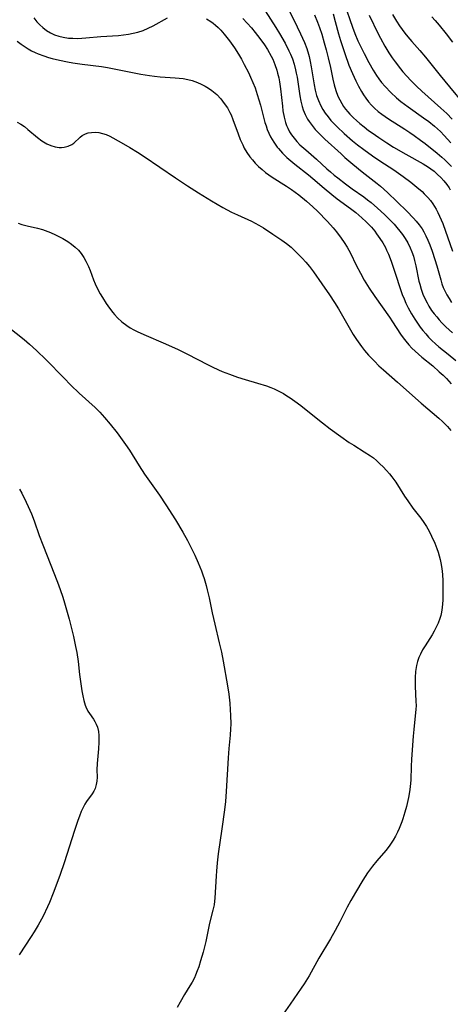
# Model space of a CAD drawing. Units: inches. Extents: x 2074462 to 2079978, y 259618 to 265059.
# Drawn here: x 2075445 to 2075512, y 261496 to 261649 of the extents above; entities that cross this region are included whole.
import ezdxf

# ---------------------------------------------------------------- set-up
doc = ezdxf.new("R2010")
doc.units = ezdxf.units.IN
doc.header["$MEASUREMENT"] = 0
doc.layers.add('c_09_T12S_R19E', color=191, linetype='Continuous')

msp = doc.modelspace()

# ---------------------------------------------------------------- linework, layer by layer
at = {"layer": 'c_09_T12S_R19E'}
for points, elevation in [([(2075481.97, 261652.06), (2075484.46, 261648.14), (2075485.02, 261647.22), (2075485.9, 261645.72), (2075486.5, 261644.56), (2075486.75, 261644.01), (2075487.04, 261643.28), (2075487.31, 261642.45), (2075487.54, 261641.61), (2075487.65, 261641.07), (2075487.77, 261640.45), (2075488.18, 261637.54), (2075488.33, 261636.7), (2075488.54, 261635.89), (2075488.7, 261635.38), (2075489.01, 261634.65), (2075489.39, 261633.94), (2075489.63, 261633.57), (2075490.09, 261632.94), (2075490.6, 261632.33), (2075491.09, 261631.8), (2075492.07, 261630.84), (2075494.62, 261628.52), (2075495.21, 261627.99), (2075496.44, 261626.94), (2075497.9, 261625.76), (2075500.23, 261623.94), (2075500.76, 261623.5), (2075501.82, 261622.55), (2075503.35, 261621.09), (2075504.84, 261619.61), (2075505.86, 261618.54), (2075506.27, 261618.09), (2075506.76, 261617.48), (2075507.2, 261616.86), (2075507.45, 261616.44), (2075507.8, 261615.78), (2075508.11, 261615.1), (2075508.39, 261614.39), (2075508.75, 261613.42), (2075509.2, 261612.11), (2075509.49, 261611.12), (2075510.09, 261608.94), (2075510.29, 261608.32), (2075510.5, 261607.79), (2075510.73, 261607.26), (2075511.04, 261606.64), (2075511.39, 261606.04), (2075511.76, 261605.46)], 862), ([(2075495.1, 261651.92), (2075496.37, 261648.22), (2075496.75, 261647.23), (2075497.23, 261646.1), (2075498.18, 261644.13), (2075498.9, 261642.72), (2075499.58, 261641.54), (2075500.11, 261640.72), (2075500.5, 261640.17), (2075500.91, 261639.64), (2075501.46, 261638.98), (2075502.32, 261638.08), (2075503.22, 261637.25), (2075503.9, 261636.68), (2075505.03, 261635.82), (2075507.41, 261634.14), (2075508.23, 261633.54), (2075509.11, 261632.83), (2075510.04, 261631.99), (2075510.65, 261631.39), (2075511.69, 261630.27)], 854), ([(2075446.86, 261649.65), (2075447.32, 261649.06), (2075447.76, 261648.58), (2075448.23, 261648.14), (2075448.84, 261647.68), (2075449.44, 261647.33), (2075450.08, 261647.04), (2075450.75, 261646.81), (2075451.43, 261646.65), (2075452.26, 261646.53), (2075452.91, 261646.49), (2075453.56, 261646.48), (2075454.31, 261646.5), (2075454.94, 261646.54), (2075457.26, 261646.76), (2075460.01, 261646.93), (2075460.81, 261647.01), (2075461.56, 261647.12), (2075462.3, 261647.26), (2075463.03, 261647.45), (2075463.82, 261647.72), (2075464.63, 261648.05), (2075465.4, 261648.43), (2075467.62, 261649.67)], 866), ([(2075493.36, 261650.28), (2075493.7, 261649.12), (2075494.22, 261647.19), (2075494.53, 261646.15), (2075495.18, 261644.14), (2075495.83, 261642.33), (2075496.36, 261641.03), (2075496.89, 261639.88), (2075497.32, 261639.05), (2075497.78, 261638.23), (2075498.11, 261637.7), (2075498.46, 261637.19), (2075498.88, 261636.63), (2075499.33, 261636.11), (2075499.81, 261635.61), (2075500.35, 261635.13), (2075500.92, 261634.69), (2075501.96, 261633.96), (2075504.51, 261632.35), (2075505.28, 261631.85), (2075505.99, 261631.37), (2075506.95, 261630.68), (2075507.69, 261630.12), (2075509.55, 261628.65), (2075510.28, 261628.03), (2075510.73, 261627.62), (2075511.16, 261627.2), (2075511.77, 261626.55)], 856), ([(2075473.7, 261649.53), (2075474.35, 261649.12), (2075474.73, 261648.84), (2075475.1, 261648.53), (2075475.52, 261648.15), (2075475.92, 261647.74), (2075476.46, 261647.13), (2075476.87, 261646.62), (2075477.26, 261646.1), (2075478.03, 261645), (2075478.66, 261644), (2075479.13, 261643.23), (2075479.57, 261642.44), (2075480.21, 261641.18), (2075480.55, 261640.43), (2075480.9, 261639.62), (2075481.23, 261638.8), (2075481.58, 261637.78), (2075481.85, 261636.93), (2075482.09, 261636.08), (2075482.77, 261633.43), (2075482.94, 261632.88), (2075483.12, 261632.34), (2075483.37, 261631.74), (2075483.65, 261631.16), (2075484.14, 261630.35), (2075484.69, 261629.58), (2075484.87, 261629.36), (2075485.51, 261628.65), (2075486.19, 261627.98), (2075486.79, 261627.45), (2075487.42, 261626.95), (2075489.53, 261625.28), (2075490.22, 261624.71), (2075491.97, 261623.21), (2075493.16, 261622.21), (2075494, 261621.56), (2075496.08, 261620.04), (2075496.89, 261619.41), (2075497.86, 261618.6), (2075498.52, 261617.98), (2075499.33, 261617.13), (2075499.83, 261616.53), (2075500.13, 261616.13), (2075500.63, 261615.4), (2075501.08, 261614.7), (2075501.49, 261613.96), (2075501.68, 261613.58), (2075501.96, 261612.96), (2075502.4, 261611.84), (2075503.04, 261609.98), (2075503.85, 261607.47), (2075504.13, 261606.69), (2075504.4, 261606), (2075504.69, 261605.32), (2075505.02, 261604.63), (2075505.56, 261603.68), (2075506.09, 261602.83), (2075506.92, 261601.63), (2075507.33, 261601.08), (2075507.76, 261600.55), (2075508.21, 261600.05), (2075508.74, 261599.51), (2075509.27, 261599.03), (2075509.83, 261598.57), (2075511.25, 261597.43), (2075512.44, 261596.44)], 866), ([(2075479.36, 261649.56), (2075480.66, 261648.1), (2075481.27, 261647.39), (2075482, 261646.45), (2075482.69, 261645.48), (2075483.18, 261644.73), (2075483.76, 261643.71), (2075483.99, 261643.23), (2075484.33, 261642.41), (2075484.61, 261641.56), (2075484.75, 261641.06), (2075484.92, 261640.34), (2075485.04, 261639.73), (2075485.21, 261638.63), (2075485.49, 261635.94), (2075485.58, 261635.23), (2075485.76, 261634.25), (2075485.98, 261633.4), (2075486.14, 261632.94), (2075486.33, 261632.5), (2075486.6, 261631.98), (2075486.91, 261631.48), (2075487.3, 261630.96), (2075487.72, 261630.47), (2075488.22, 261629.96), (2075489.11, 261629.16), (2075490.78, 261627.73), (2075492.41, 261626.22), (2075492.96, 261625.73), (2075493.56, 261625.22), (2075494.08, 261624.8), (2075495.32, 261623.85), (2075496.31, 261623.12), (2075498.16, 261621.83), (2075498.72, 261621.41), (2075499.27, 261620.98), (2075500.28, 261620.11), (2075501.37, 261619.1), (2075502.39, 261618.08), (2075502.84, 261617.6), (2075503.3, 261617.08), (2075503.73, 261616.54), (2075504.15, 261615.99), (2075504.58, 261615.37), (2075504.98, 261614.72), (2075505.37, 261613.94), (2075505.61, 261613.33), (2075505.85, 261612.65), (2075506.04, 261611.95), (2075506.25, 261611.11), (2075506.72, 261608.76), (2075506.83, 261608.27), (2075507.05, 261607.53), (2075507.33, 261606.75), (2075507.63, 261606.05), (2075507.97, 261605.37), (2075508.25, 261604.88), (2075508.69, 261604.2), (2075509.07, 261603.69), (2075509.47, 261603.19), (2075509.87, 261602.73), (2075510.28, 261602.28), (2075510.89, 261601.67), (2075511.92, 261600.7)], 864), ([(2075444.27, 261646.06), (2075444.88, 261645.58), (2075445.51, 261645.14), (2075445.96, 261644.87), (2075446.51, 261644.56), (2075447.07, 261644.29), (2075447.53, 261644.09), (2075448.42, 261643.75), (2075449.11, 261643.52), (2075449.7, 261643.35), (2075450.84, 261643.07), (2075452.1, 261642.82), (2075452.9, 261642.68), (2075454.37, 261642.47), (2075457.37, 261642.08), (2075458.32, 261641.93), (2075460.39, 261641.56), (2075463.48, 261640.92), (2075464.85, 261640.69), (2075465.59, 261640.6), (2075466.49, 261640.5), (2075468.83, 261640.36), (2075469.46, 261640.3), (2075470.08, 261640.22), (2075470.77, 261640.09), (2075471.45, 261639.92), (2075472.27, 261639.64), (2075472.88, 261639.38), (2075473.46, 261639.07), (2075474.01, 261638.73), (2075474.53, 261638.37), (2075475.02, 261637.96), (2075475.28, 261637.73), (2075475.9, 261637.08), (2075476.46, 261636.38), (2075476.93, 261635.69), (2075477.33, 261634.96), (2075477.51, 261634.57), (2075477.79, 261633.89), (2075478.59, 261631.65), (2075478.94, 261630.78), (2075479.32, 261629.92), (2075479.56, 261629.44), (2075479.97, 261628.75), (2075480.42, 261628.09), (2075480.82, 261627.58), (2075481.26, 261627.09), (2075481.78, 261626.57), (2075482.34, 261626.08), (2075482.88, 261625.66), (2075483.91, 261624.93), (2075486.11, 261623.51), (2075486.9, 261622.97), (2075488.03, 261622.14), (2075489.23, 261621.19), (2075490.24, 261620.31), (2075490.96, 261619.61), (2075492.49, 261618.01), (2075493.37, 261617.04), (2075493.91, 261616.4), (2075494.62, 261615.45), (2075495.1, 261614.75), (2075495.54, 261614.02), (2075496.06, 261613.08), (2075496.97, 261611.24), (2075497.61, 261609.99), (2075498.2, 261608.92), (2075498.97, 261607.65), (2075499.84, 261606.36), (2075502.11, 261603.18), (2075502.61, 261602.44), (2075503.86, 261600.52), (2075504.25, 261599.97), (2075504.66, 261599.44), (2075505.15, 261598.86), (2075505.63, 261598.36), (2075506.12, 261597.88), (2075506.63, 261597.41), (2075507.17, 261596.96), (2075508.85, 261595.58), (2075509.87, 261594.69), (2075510.46, 261594.16), (2075511.02, 261593.61), (2075511.37, 261593.22), (2075511.73, 261592.81)], 868)]:
    msp.add_lwpolyline(points, dxfattribs=dict(at, elevation=elevation))
for points in [[(2075486.51, 261650.86, 860), (2075487.27, 261649.35, 860), (2075488.31, 261647.2, 860), (2075488.62, 261646.53, 860), (2075488.91, 261645.85, 860), (2075489.26, 261644.91, 860), (2075489.53, 261644.03, 860), (2075489.63, 261643.67, 860), (2075489.81, 261642.87, 860), (2075489.97, 261642.07, 860), (2075490.42, 261639.27, 860), (2075490.6, 261638.41, 860), (2075490.81, 261637.62, 860), (2075491.11, 261636.81, 860), (2075491.46, 261636.01, 860), (2075491.78, 261635.42, 860), (2075492.16, 261634.83, 860), (2075492.59, 261634.26, 860), (2075493.03, 261633.74, 860), (2075493.49, 261633.24, 860), (2075494, 261632.74, 860), (2075495.08, 261631.72, 860), (2075496.41, 261630.58, 860), (2075497.17, 261629.96, 860), (2075498.14, 261629.21, 860), (2075499.5, 261628.21, 860), (2075500.65, 261627.44, 860), (2075502.81, 261626.04, 860), (2075504.27, 261625.01, 860), (2075505.44, 261624.14, 860), (2075506.41, 261623.38, 860), (2075507.19, 261622.68, 860), (2075507.55, 261622.33, 860), (2075508.1, 261621.75, 860), (2075508.5, 261621.27, 860), (2075508.88, 261620.76, 860), (2075509.38, 261619.96, 860), (2075509.67, 261619.42, 860), (2075509.93, 261618.86, 860), (2075510.4, 261617.69, 860), (2075511.91, 261613.41, 860)], [(2075490.48, 261650.12, 858), (2075490.95, 261649, 858), (2075491.27, 261648.14, 858), (2075491.61, 261647.12, 858), (2075492, 261645.79, 858), (2075492.3, 261644.71, 858), (2075492.61, 261643.43, 858), (2075492.94, 261641.96, 858), (2075493.33, 261640.13, 858), (2075493.54, 261639.24, 858), (2075493.79, 261638.37, 858), (2075494.13, 261637.5, 858), (2075494.41, 261636.91, 858), (2075494.73, 261636.34, 858), (2075495.01, 261635.9, 858), (2075495.32, 261635.47, 858), (2075495.65, 261635.07, 858), (2075495.99, 261634.68, 858), (2075496.54, 261634.12, 858), (2075497.01, 261633.69, 858), (2075497.5, 261633.26, 858), (2075498.18, 261632.71, 858), (2075498.88, 261632.18, 858), (2075499.42, 261631.79, 858), (2075500.5, 261631.05, 858), (2075501.7, 261630.26, 858), (2075502.78, 261629.58, 858), (2075504.67, 261628.48, 858), (2075507.38, 261626.97, 858), (2075508.2, 261626.45, 858), (2075508.56, 261626.21, 858), (2075509.06, 261625.82, 858), (2075509.6, 261625.35, 858), (2075510.1, 261624.86, 858), (2075510.59, 261624.33, 858), (2075511.04, 261623.77, 858), (2075511.4, 261623.26, 858), (2075511.59, 261622.96, 858)], [(2075498.96, 261650.09, 852), (2075500.37, 261647.2, 852), (2075500.73, 261646.5, 852), (2075501.42, 261645.26, 852), (2075502.05, 261644.22, 852), (2075502.54, 261643.47, 852), (2075503, 261642.83, 852), (2075503.83, 261641.74, 852), (2075504.21, 261641.29, 852), (2075504.83, 261640.58, 852), (2075505.47, 261639.91, 852), (2075506.31, 261639.07, 852), (2075507.14, 261638.29, 852), (2075510.12, 261635.65, 852), (2075511.03, 261634.78, 852), (2075511.89, 261633.9, 852)], [(2075502.58, 261650.19, 850), (2075503.24, 261649.15, 850), (2075503.71, 261648.44, 850), (2075504.53, 261647.29, 850), (2075504.98, 261646.73, 850), (2075505.59, 261645.98, 850), (2075506.85, 261644.57, 850), (2075507.74, 261643.53, 850), (2075509.99, 261640.72, 850), (2075511.46, 261638.94, 850), (2075513.71, 261636.25, 850)], [(2075508.73, 261649.82, 848), (2075509.25, 261649.26, 848), (2075509.85, 261648.55, 848), (2075510.96, 261647.18, 848), (2075511.95, 261645.91, 848)], [(2075444.24, 261633.44, 870), (2075444.82, 261633.14, 870), (2075445.39, 261632.76, 870), (2075445.94, 261632.32, 870), (2075447.41, 261631.08, 870), (2075448.08, 261630.58, 870), (2075448.87, 261630.1, 870), (2075449.5, 261629.83, 870), (2075450.15, 261629.63, 870), (2075450.8, 261629.54, 870), (2075451.17, 261629.53, 870), (2075451.55, 261629.56, 870), (2075452.2, 261629.73, 870), (2075452.78, 261630, 870), (2075453.05, 261630.2, 870), (2075454.07, 261631.15, 870), (2075454.36, 261631.36, 870), (2075454.89, 261631.64, 870), (2075455.31, 261631.78, 870), (2075455.83, 261631.87, 870), (2075456.37, 261631.89, 870), (2075456.93, 261631.84, 870), (2075457.5, 261631.72, 870), (2075458.07, 261631.53, 870), (2075458.66, 261631.26, 870), (2075460.45, 261630.29, 870), (2075461.79, 261629.53, 870), (2075462.98, 261628.81, 870), (2075464, 261628.13, 870), (2075468.87, 261624.81, 870), (2075470.72, 261623.58, 870), (2075472.43, 261622.47, 870), (2075474.46, 261621.22, 870), (2075476.21, 261620.22, 870), (2075477.59, 261619.49, 870), (2075478.52, 261619.04, 870), (2075480.68, 261618.06, 870), (2075481.24, 261617.78, 870), (2075481.85, 261617.45, 870), (2075482.54, 261617.03, 870), (2075484.02, 261616.07, 870), (2075485.38, 261615.12, 870), (2075486.11, 261614.58, 870), (2075486.83, 261614.01, 870), (2075487.22, 261613.66, 870), (2075487.91, 261613.02, 870), (2075488.57, 261612.34, 870), (2075489.15, 261611.69, 870), (2075489.7, 261611.02, 870), (2075490.3, 261610.22, 870), (2075491.6, 261608.32, 870), (2075492.81, 261606.64, 870), (2075493.61, 261605.44, 870), (2075494.21, 261604.46, 870), (2075495.85, 261601.54, 870), (2075496.49, 261600.49, 870), (2075496.99, 261599.71, 870), (2075497.76, 261598.62, 870), (2075498.26, 261597.98, 870), (2075498.88, 261597.26, 870), (2075499.78, 261596.3, 870), (2075500.47, 261595.62, 870), (2075501.18, 261594.96, 870), (2075503.36, 261593.06, 870), (2075507.05, 261589.78, 870), (2075509.78, 261587.45, 870), (2075510.36, 261586.93, 870), (2075510.77, 261586.53, 870), (2075511.14, 261586.15, 870), (2075511.68, 261585.55, 870)], [(2075444.39, 261617.77, 872), (2075445, 261617.57, 872), (2075445.81, 261617.34, 872), (2075447.41, 261616.97, 872), (2075448.18, 261616.76, 872), (2075448.62, 261616.62, 872), (2075449.43, 261616.29, 872), (2075450.22, 261615.93, 872), (2075451.34, 261615.36, 872), (2075452.13, 261614.89, 872), (2075452.71, 261614.49, 872), (2075453.26, 261614.06, 872), (2075453.77, 261613.57, 872), (2075454.22, 261613.03, 872), (2075454.6, 261612.45, 872), (2075454.95, 261611.84, 872), (2075455.34, 261611.02, 872), (2075455.6, 261610.4, 872), (2075456.14, 261608.97, 872), (2075456.4, 261608.34, 872), (2075456.61, 261607.87, 872), (2075457.17, 261606.79, 872), (2075457.51, 261606.19, 872), (2075458.09, 261605.26, 872), (2075458.59, 261604.56, 872), (2075459.11, 261603.89, 872), (2075459.37, 261603.59, 872), (2075459.85, 261603.07, 872), (2075460.55, 261602.42, 872), (2075461.29, 261601.86, 872), (2075461.82, 261601.52, 872), (2075462.37, 261601.21, 872), (2075462.9, 261600.94, 872), (2075463.96, 261600.44, 872), (2075467.33, 261599.01, 872), (2075469.3, 261598.12, 872), (2075470.71, 261597.41, 872), (2075473.82, 261595.79, 872), (2075474.57, 261595.42, 872), (2075475.53, 261594.98, 872), (2075476.12, 261594.73, 872), (2075477.26, 261594.29, 872), (2075478.5, 261593.85, 872), (2075479.68, 261593.49, 872), (2075481.61, 261592.92, 872), (2075482.99, 261592.48, 872), (2075483.67, 261592.24, 872), (2075484.22, 261592.01, 872), (2075484.94, 261591.66, 872), (2075485.64, 261591.28, 872), (2075486.17, 261590.96, 872)], [(2075440.05, 261603.82, 874), (2075445.33, 261599.67, 874), (2075446.15, 261598.98, 874), (2075447.25, 261597.98, 874), (2075448.76, 261596.51, 874), (2075451.49, 261593.71, 874), (2075452.59, 261592.61, 874), (2075453.89, 261591.37, 874), (2075456.37, 261589.13, 874), (2075457.12, 261588.39, 874), (2075457.85, 261587.58, 874), (2075458.73, 261586.53, 874), (2075459.79, 261585.17, 874), (2075460.6, 261584.08, 874), (2075461.11, 261583.35, 874), (2075461.7, 261582.47, 874), (2075463.23, 261580.06, 874), (2075464.07, 261578.78, 874), (2075466.38, 261575.48, 874), (2075467.37, 261574, 874), (2075468.89, 261571.65, 874), (2075470.01, 261569.76, 874), (2075470.72, 261568.47, 874), (2075471.05, 261567.83, 874), (2075471.85, 261566.18, 874), (2075472.38, 261564.98, 874), (2075472.89, 261563.74, 874), (2075473.12, 261563.11, 874), (2075473.31, 261562.53, 874), (2075473.63, 261561.47, 874), (2075473.8, 261560.81, 874), (2075474.1, 261559.57, 874), (2075474.58, 261557.2, 874), (2075474.97, 261555.46, 874), (2075475.68, 261552.56, 874), (2075476.01, 261551.13, 874), (2075476.29, 261549.7, 874), (2075476.96, 261545.86, 874), (2075477.15, 261544.6, 874), (2075477.31, 261543.19, 874), (2075477.39, 261542.16, 874), (2075477.44, 261541.33, 874), (2075477.45, 261539.93, 874), (2075477.43, 261539.19, 874), (2075477.36, 261538.23, 874), (2075477.16, 261536.14, 874), (2075477.05, 261534.67, 874), (2075476.77, 261529.47, 874), (2075476.65, 261527.89, 874), (2075476.5, 261526.63, 874), (2075476.05, 261523.65, 874), (2075475.52, 261519.77, 874), (2075475.35, 261518.4, 874), (2075475.23, 261517.1, 874), (2075475.17, 261516.38, 874), (2075475, 261512.91, 874), (2075474.95, 261512.41, 874), (2075474.87, 261511.87, 874), (2075474.68, 261511, 874), (2075474.16, 261508.99, 874), (2075473.57, 261506.16, 874), (2075473.15, 261504.48, 874), (2075472.78, 261503.17, 874), (2075472.48, 261502.24, 874), (2075472.25, 261501.58, 874), (2075472, 261500.94, 874), (2075471.8, 261500.5, 874), (2075471.45, 261499.84, 874), (2075471.12, 261499.28, 874), (2075470.27, 261497.91, 874), (2075469.57, 261496.72, 874), (2075469.12, 261495.89, 874)], [(2075486.17, 261590.96, 872), (2075486.69, 261590.63, 872), (2075487.43, 261590.13, 872), (2075488.37, 261589.43, 872), (2075491, 261587.29, 872), (2075491.7, 261586.74, 872), (2075492.92, 261585.8, 872), (2075494.55, 261584.62, 872), (2075495.87, 261583.71, 872), (2075496.57, 261583.25, 872), (2075498.21, 261582.25, 872), (2075499.2, 261581.6, 872), (2075499.63, 261581.28, 872), (2075500.12, 261580.87, 872), (2075500.65, 261580.39, 872), (2075501.16, 261579.89, 872), (2075501.67, 261579.35, 872), (2075502.16, 261578.79, 872), (2075502.52, 261578.35, 872), (2075503.1, 261577.54, 872), (2075504.47, 261575.35, 872), (2075504.97, 261574.6, 872), (2075505.78, 261573.49, 872), (2075507.01, 261571.95, 872), (2075507.49, 261571.26, 872), (2075507.9, 261570.61, 872), (2075508.28, 261569.93, 872), (2075508.67, 261569.13, 872), (2075509.17, 261568.02, 872), (2075509.48, 261567.24, 872), (2075509.68, 261566.66, 872), (2075509.87, 261566.06, 872), (2075510.01, 261565.53, 872), (2075510.13, 261564.99, 872), (2075510.28, 261564.11, 872), (2075510.38, 261563.16, 872), (2075510.43, 261562.19, 872), (2075510.44, 261561.29, 872), (2075510.4, 261559.17, 872), (2075510.31, 261558.03, 872), (2075510.2, 261557.3, 872), (2075510.09, 261556.81, 872), (2075509.95, 261556.32, 872), (2075509.69, 261555.59, 872), (2075509.41, 261554.98, 872), (2075509.1, 261554.38, 872), (2075508.75, 261553.78, 872), (2075507.66, 261552.1, 872), (2075507.28, 261551.47, 872), (2075506.94, 261550.82, 872), (2075506.71, 261550.3, 872), (2075506.5, 261549.67, 872), (2075506.34, 261549.02, 872), (2075506.2, 261548.09, 872), (2075506.14, 261547.18, 872), (2075506.13, 261546.51, 872), (2075506.15, 261545.83, 872), (2075506.25, 261543.45, 872), (2075506.26, 261542.83, 872), (2075506.24, 261542.22, 872), (2075506.15, 261541.19, 872), (2075505.91, 261539.1, 872), (2075505.81, 261538.08, 872), (2075505.57, 261534.49, 872), (2075505.51, 261533.32, 872), (2075505.43, 261531.25, 872), (2075505.34, 261530.19, 872), (2075505.23, 261529.39, 872), (2075505.07, 261528.54, 872), (2075504.76, 261527.14, 872), (2075504.53, 261526.26, 872), (2075504.21, 261525.19, 872), (2075504.04, 261524.72, 872), (2075503.63, 261523.7, 872), (2075503.37, 261523.15, 872), (2075503.05, 261522.52, 872), (2075502.69, 261521.9, 872), (2075502.39, 261521.42, 872), (2075502.08, 261520.98, 872), (2075501.55, 261520.29, 872), (2075500.17, 261518.69, 872), (2075499.5, 261517.87, 872), (2075498.74, 261516.82, 872), (2075498.01, 261515.7, 872), (2075496.85, 261513.79, 872), (2075496.11, 261512.52, 872), (2075495.54, 261511.48, 872), (2075494.39, 261509.23, 872), (2075493.67, 261507.85, 872), (2075492.95, 261506.59, 872), (2075491.17, 261503.55, 872), (2075489.66, 261500.84, 872), (2075488.88, 261499.58, 872), (2075488.42, 261498.88, 872), (2075486.72, 261496.43, 872), (2075485.6, 261494.87, 872)], [(2075444.62, 261576.45, 876), (2075444.96, 261575.83, 876), (2075445.67, 261574.42, 876), (2075445.97, 261573.75, 876), (2075446.48, 261572.59, 876), (2075446.91, 261571.5, 876), (2075447.69, 261569.24, 876), (2075448.23, 261567.79, 876), (2075450.08, 261563.17, 876), (2075450.69, 261561.56, 876), (2075451.3, 261559.82, 876), (2075451.53, 261559.12, 876), (2075451.94, 261557.7, 876), (2075452.33, 261556.23, 876), (2075452.99, 261553.53, 876), (2075453.34, 261552, 876), (2075453.52, 261551.08, 876), (2075453.73, 261549.64, 876), (2075453.97, 261547.65, 876), (2075454.17, 261546.17, 876), (2075454.33, 261545.11, 876), (2075454.47, 261544.34, 876), (2075454.63, 261543.59, 876), (2075454.83, 261542.89, 876), (2075454.94, 261542.59, 876), (2075455.24, 261541.95, 876), (2075455.48, 261541.56, 876), (2075456.11, 261540.68, 876), (2075456.33, 261540.32, 876), (2075456.53, 261539.94, 876), (2075456.72, 261539.45, 876), (2075456.88, 261538.79, 876), (2075456.95, 261538.17, 876), (2075456.97, 261537.67, 876), (2075456.96, 261537.13, 876), (2075456.89, 261536.1, 876), (2075456.7, 261533.82, 876), (2075456.66, 261532.83, 876), (2075456.68, 261531.69, 876), (2075456.65, 261531.06, 876), (2075456.56, 261530.53, 876), (2075456.36, 261529.9, 876), (2075456.15, 261529.51, 876), (2075455.9, 261529.12, 876), (2075455.02, 261527.9, 876), (2075454.78, 261527.49, 876), (2075454.42, 261526.79, 876), (2075454.21, 261526.33, 876), (2075453.93, 261525.64, 876), (2075453.67, 261524.93, 876), (2075453.15, 261523.42, 876), (2075451.54, 261518.38, 876), (2075450.93, 261516.56, 876), (2075450.44, 261515.18, 876), (2075449.88, 261513.68, 876), (2075449.29, 261512.23, 876), (2075448.99, 261511.55, 876), (2075448.29, 261510.1, 876), (2075447.51, 261508.67, 876), (2075446.9, 261507.64, 876), (2075446.45, 261506.93, 876), (2075444.56, 261504.06, 876)]]:
    msp.add_polyline3d(points, dxfattribs=at)

doc.saveas('drawing.dxf')
